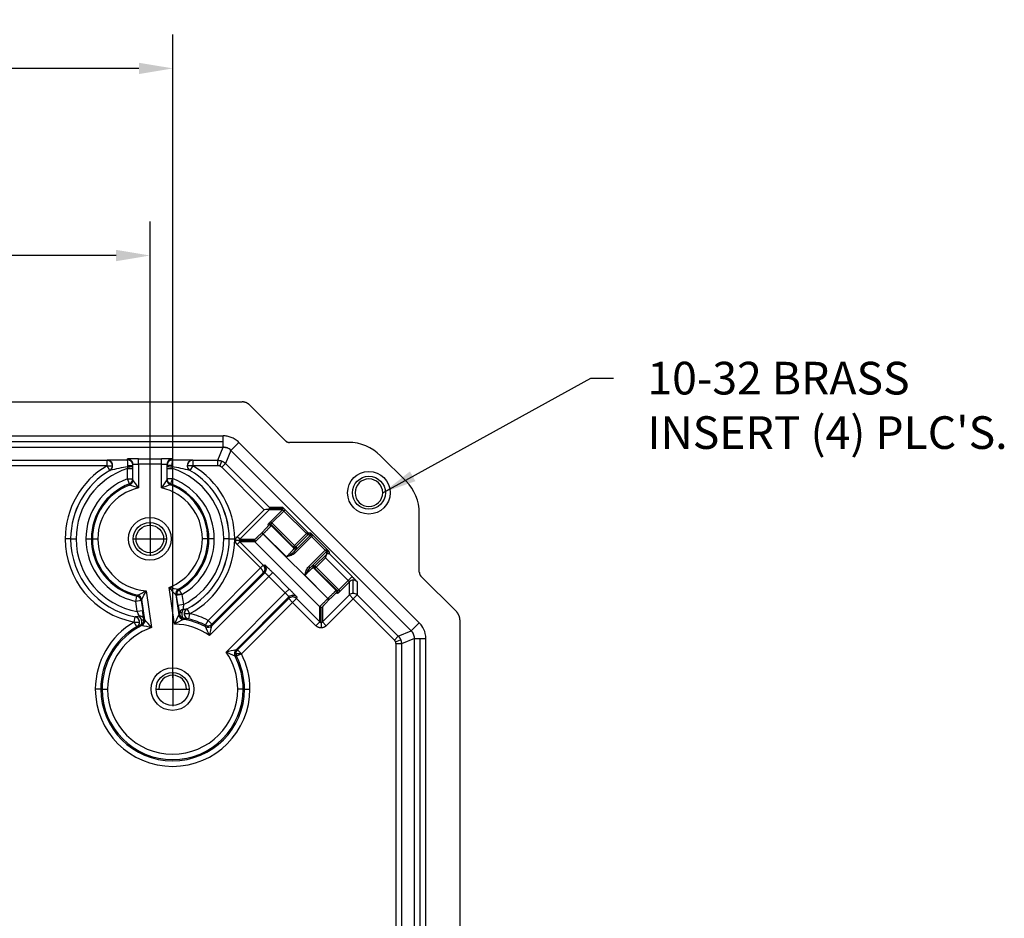
# Model space of a CAD drawing. Extents: x 0 to 64, y 0 to 41.8.
# Drawn here: x 11.5 to 16.9, y 28 to 32.9 of the extents above; entities that cross this region are included whole.
import ezdxf

# ---------------------------------------------------------------- set-up
doc = ezdxf.new("R2010")
doc.units = 0
doc.header["$MEASUREMENT"] = 0
doc.layers.get('0').update_dxf_attribs({"linetype": 'CONTINUOUS'})
doc.layers.get('Defpoints').update_dxf_attribs({"linetype": 'CONTINUOUS'})
doc.dimstyles.get("Standard").update_dxf_attribs({"dimtxt": 0.18, "dimasz": 0.18, "dimexe": 0.18, "dimexo": 0.0625, "dimgap": 0.09, "dimtad": 0, "dimtih": 1, "dimtoh": 1, "dimdec": 4, "dimzin": 0, "dimdsep": 46, "dimtxsty": 'STANDARD', "dimcen": 0.09, "dimadec": 0, "dimazin": 0, "dimtfac": 1, "dimtdec": 4, "dimtofl": 0, "dimtmove": 0, "dimatfit": 3, "dimfxl": 1, "dimtolj": 1, "dimtzin": 0, "dimarcsym": 0})

# ---------------------------------------------------------------- blocks, each defined once
blk = doc.blocks.new('*D28')
at = {"color": 0, "lineweight": -2, "transparency": 16777216}
for p, q in [((8.0564, 29.3151), (8.0564, 32.8601)), ((12.3074, 29.3151), (12.3074, 32.8601)), ((8.2439, 32.6726), (9.6044, 32.6726)), ((12.1199, 32.6726), (10.7594, 32.6726))]:
    blk.add_line(p, q, dxfattribs=at)
at = {"color": 0, "transparency": 16777216}
for points in [[(8.2439, 32.7038), (8.2439, 32.6413), (8.0564, 32.6726)], [(12.1199, 32.7038), (12.1199, 32.6413), (12.3074, 32.6726)]]:
    blk.add_solid(points, dxfattribs=at)
at = {"layer": 'Defpoints', "color": 0, "transparency": 16777216}
for p in [(12.3074, 32.6726), (8.0564, 29.2526), (12.3074, 29.2526)]:
    blk.add_point(p, dxfattribs=at)
at = {"color": 0, "transparency": 16777216, "insert": (10.1819, 32.6726), "char_height": 0.18, "attachment_point": 5}
blk.add_mtext('\\A1;4 1/4', dxfattribs=at)
blk = doc.blocks.new('*D29')
at = {"color": 0, "lineweight": -2, "transparency": 16777216}
for p, q in [((8.1814, 30.1548), (8.1814, 31.829)), ((12.1814, 30.1548), (12.1814, 31.829)), ((8.3689, 31.6415), (9.9339, 31.6415)), ((11.9939, 31.6415), (10.4289, 31.6415))]:
    blk.add_line(p, q, dxfattribs=at)
at = {"color": 0, "transparency": 16777216}
for points in [[(8.3689, 31.6727), (8.3689, 31.6102), (8.1814, 31.6415)], [(11.9939, 31.6727), (11.9939, 31.6102), (12.1814, 31.6415)]]:
    blk.add_solid(points, dxfattribs=at)
at = {"layer": 'Defpoints', "color": 0, "transparency": 16777216}
for p in [(12.1814, 31.6415), (8.1814, 30.0923), (12.1814, 30.0923)]:
    blk.add_point(p, dxfattribs=at)
at = {"color": 0, "transparency": 16777216, "insert": (10.1814, 31.6415), "char_height": 0.18, "attachment_point": 5}
blk.add_mtext('\\A1;4', dxfattribs=at)

msp = doc.modelspace()

# ---------------------------------------------------------------- linework, layer by layer
for p, q in [((7.67454, 30.835066), (12.688166, 30.835066)), ((12.730581, 30.817497), (12.927228, 30.62085)), ((7.777058, 30.647566), (12.584612, 30.647566)), ((7.777058, 30.616316), (12.584612, 30.616316)), ((12.584612, 30.616316), (12.584612, 30.647566)), ((12.584612, 30.585066), (12.584612, 30.616316)), ((12.626132, 30.640315), (12.626168, 30.640302)), ((12.627027, 30.567497), (12.671221, 30.611691)), ((13.66496, 29.617952), (12.671221, 30.611691)), ((13.274775, 30.611691), (12.949343, 30.611691)), ((7.777058, 30.585066), (12.584612, 30.585066)), ((12.554842, 30.513193), (12.584612, 30.585066)), ((12.627027, 30.567497), (12.597257, 30.495624)), ((13.620766, 29.573758), (12.627027, 30.567497)), ((8.416539, 30.513193), (11.945131, 30.513193)), ((11.945131, 30.483201), (11.945131, 30.513193)), ((12.057085, 30.514593), (12.057085, 30.520506)), ((12.087085, 30.404908), (12.087085, 30.490514)), ((12.117085, 30.521899), (12.244585, 30.521899)), ((12.117085, 30.491907), (12.117085, 30.521899)), ((12.117085, 30.491907), (12.117085, 30.360662)), ((12.244585, 30.491907), (12.117085, 30.491907)), ((12.244585, 30.491907), (12.244585, 30.521899)), ((12.244585, 30.361132), (12.244585, 30.491907)), ((12.274585, 30.490514), (12.274585, 30.405697)), ((12.304585, 30.520506), (12.304585, 30.514593)), ((12.416539, 30.513193), (12.554842, 30.513193)), ((12.416539, 30.513193), (12.416539, 30.483201)), ((12.554842, 30.483201), (12.554842, 30.513193)), ((12.566319, 30.480918), (12.577796, 30.508625)), ((12.576049, 30.474416), (12.597257, 30.495624)), ((12.597257, 30.495624), (12.838407, 30.254473)), ((13.591737, 30.398282), (13.451552, 30.538468)), ((11.945131, 30.483201), (8.416539, 30.483201)), ((11.945131, 30.483201), (11.975022, 30.483201)), ((11.960275, 30.457313), (11.945131, 30.483201)), ((12.057085, 30.46772), (12.087085, 30.46772)), ((12.057085, 30.411181), (12.057085, 30.46772)), ((12.05951, 30.484601), (12.087085, 30.484601)), ((12.302161, 30.484601), (12.274585, 30.484601)), ((12.274585, 30.46772), (12.304585, 30.46772)), ((12.304585, 30.46772), (12.304585, 30.411955)), ((12.416539, 30.483201), (12.386648, 30.483201)), ((12.416539, 30.483201), (12.401395, 30.457313)), ((12.554842, 30.483201), (12.416539, 30.483201)), ((12.80997, 30.240495), (12.576049, 30.474416)), ((12.067667, 30.383118), (12.057085, 30.411181)), ((12.057085, 30.411181), (12.087085, 30.411181)), ((12.274585, 30.411955), (12.304585, 30.411955)), ((12.304585, 30.411955), (12.294178, 30.383826)), ((12.66131, 30.091835), (12.80997, 30.240495)), ((12.838087, 30.240335), (12.675448, 30.077696)), ((12.911001, 30.240335), (12.838087, 30.240335)), ((12.838407, 30.254473), (12.911001, 30.254473)), ((12.913926, 30.247404), (12.840914, 30.247404)), ((12.846094, 30.175428), (12.911001, 30.240335)), ((12.91839, 30.233586), (12.853163, 30.168359)), ((12.92546, 30.240656), (12.91839, 30.233586)), ((13.042947, 30.10903), (12.91839, 30.233586)), ((12.92546, 30.240656), (13.050016, 30.116099)), ((13.66496, 29.896073), (13.66496, 30.221505)), ((12.182394, 30.173816), (12.182394, 29.986316)), ((12.834744, 30.153469), (12.832277, 30.160962)), ((12.841813, 30.156397), (12.839346, 30.16389)), ((12.853163, 30.168359), (12.846094, 30.175428)), ((12.846417, 30.160964), (12.848884, 30.15347)), ((12.970649, 30.036731), (12.846417, 30.160964)), ((12.853163, 30.168359), (12.977719, 30.043802)), ((12.796946, 30.113968), (12.798475, 30.115497)), ((12.804015, 30.106898), (12.796946, 30.113968)), ((12.805544, 30.108427), (12.798475, 30.115497)), ((12.805544, 30.108427), (12.804015, 30.106898)), ((12.804015, 30.106898), (13.160168, 29.750746)), ((12.932576, 29.981396), (12.805544, 30.108427)), ((12.848884, 30.15347), (12.975118, 30.027236)), ((12.977719, 30.043802), (13.042947, 30.10903)), ((13.050016, 30.116099), (13.042947, 30.10903)), ((13.042947, 30.10903), (13.050014, 30.101962)), ((13.042947, 30.10903), (13.052939, 30.10903)), ((13.050016, 30.116099), (13.064804, 30.113624)), ((13.052939, 30.10903), (13.067188, 30.106645)), ((13.064804, 30.113624), (13.166894, 30.011534)), ((11.744015, 30.080266), (11.714024, 30.080266)), ((11.744106, 30.080266), (11.744015, 30.080266)), ((11.744106, 30.080266), (11.774098, 30.080266)), ((11.828209, 30.080266), (11.858201, 30.080266)), ((11.864095, 30.080266), (11.858201, 30.080266)), ((11.864095, 30.080266), (11.894087, 30.080266)), ((12.088644, 30.080066), (12.276144, 30.080066)), ((12.499645, 30.080266), (12.469653, 30.080266)), ((12.499645, 30.080266), (12.50554, 30.080266)), ((12.535532, 30.080266), (12.50554, 30.080266)), ((12.617564, 30.080266), (12.587572, 30.080266)), ((12.617564, 30.080266), (12.617655, 30.080266)), ((12.617655, 30.080266), (12.647647, 30.080266)), ((12.672513, 30.070627), (12.652524, 30.070627)), ((12.675448, 30.077696), (12.66131, 30.091835)), ((12.675448, 30.063558), (12.66131, 30.04942)), ((12.672513, 30.070627), (12.756066, 30.070627)), ((12.675448, 30.077696), (12.758991, 30.077696)), ((12.675448, 30.063558), (12.804251, 29.934755)), ((12.758991, 30.063558), (12.675448, 30.063558)), ((13.116828, 29.705722), (12.758991, 30.063558)), ((12.974064, 30.00964), (13.064039, 30.099615)), ((13.071106, 30.092548), (12.981131, 30.002572)), ((13.050014, 30.101962), (12.984787, 30.036735)), ((13.064039, 30.099615), (13.050014, 30.101962)), ((13.071106, 30.092548), (13.064039, 30.099615)), ((13.07142, 30.092869), (13.064196, 30.099776)), ((13.146139, 30.018151), (13.07142, 30.092869)), ((12.790113, 29.920617), (12.66131, 30.04942)), ((12.970649, 30.036731), (12.977719, 30.043802)), ((12.975118, 30.027236), (12.970649, 30.036731)), ((12.981131, 30.002572), (12.974064, 30.00964)), ((12.977719, 30.043802), (12.984787, 30.036735)), ((12.977719, 30.033807), (12.982188, 30.024312)), ((12.984787, 30.036735), (12.989256, 30.027239)), ((13.055842, 29.927861), (13.145817, 30.017837)), ((13.152885, 30.010769), (13.062909, 29.920794)), ((13.145817, 30.017837), (13.152885, 30.010769)), ((13.146139, 30.018151), (13.153045, 30.010927)), ((13.155232, 29.996745), (13.152885, 30.010769)), ((13.162254, 29.99994), (13.159915, 30.013918)), ((13.166894, 30.011534), (13.169239, 29.997517)), ((13.169239, 29.997517), (13.294246, 29.872511)), ((13.090004, 29.931517), (13.155232, 29.996745)), ((13.148482, 29.97586), (13.097072, 29.92445)), ((13.273038, 29.851303), (13.148482, 29.97586)), ((13.155232, 29.996745), (13.155503, 29.996473)), ((12.500839, 29.631101), (12.790233, 29.920495)), ((12.52174, 29.60178), (12.813624, 29.893665)), ((12.804535, 29.892377), (12.522049, 29.609891)), ((12.804251, 29.934755), (12.790113, 29.920617)), ((12.80461, 29.93439), (12.790233, 29.920495)), ((12.804251, 29.934755), (12.813622, 29.936082)), ((12.813624, 29.893665), (12.804535, 29.892377)), ((12.813114, 29.913559), (12.822402, 29.914875)), ((12.85701, 29.89463), (12.835802, 29.873423)), ((12.85701, 29.89463), (12.9479, 29.80374)), ((13.055842, 29.927861), (13.062909, 29.920794)), ((13.077581, 29.928919), (13.087076, 29.92445)), ((13.080506, 29.921848), (13.20674, 29.795614)), ((13.090001, 29.917379), (13.080506, 29.921848)), ((13.080509, 29.935986), (13.090004, 29.931517)), ((13.097072, 29.92445), (13.087076, 29.92445)), ((13.097072, 29.92445), (13.090001, 29.917379)), ((13.214233, 29.793147), (13.090001, 29.917379)), ((13.090004, 29.931517), (13.097072, 29.92445)), ((13.097072, 29.92445), (13.221628, 29.799893)), ((12.835802, 29.873423), (12.509768, 29.547389)), ((12.926692, 29.782532), (12.835802, 29.873423)), ((13.161697, 29.752275), (13.034665, 29.879306)), ((13.221628, 29.799893), (13.273038, 29.851303)), ((13.279466, 29.843593), (13.228697, 29.792824)), ((13.294246, 29.872511), (13.273038, 29.851303)), ((13.279466, 29.770999), (13.279466, 29.843593)), ((13.300673, 29.779776), (13.300673, 29.852369)), ((13.321881, 29.843593), (13.321881, 29.770999)), ((13.674119, 29.873958), (13.870766, 29.677311)), ((12.159163, 29.79338), (12.189623, 29.591688)), ((12.31672, 29.610882), (12.28633, 29.81211)), ((12.34247, 29.79925), (12.357352, 29.773211)), ((12.600658, 29.456499), (12.926692, 29.782532)), ((12.9479, 29.80374), (12.926692, 29.782532)), ((13.214232, 29.779007), (13.206738, 29.781474)), ((13.20674, 29.795614), (13.214233, 29.793147)), ((13.209666, 29.788543), (13.217159, 29.786077)), ((13.228697, 29.792824), (13.221628, 29.799893)), ((12.102747, 29.735569), (12.109457, 29.7648)), ((12.132406, 29.740048), (12.102747, 29.735569)), ((12.111209, 29.679532), (12.102747, 29.735569)), ((12.132406, 29.740048), (12.140869, 29.684011)), ((12.152956, 29.633609), (12.136096, 29.745249)), ((12.322628, 29.772627), (12.339371, 29.661761)), ((12.357352, 29.773211), (12.327358, 29.773211)), ((12.357352, 29.773211), (12.327693, 29.768731)), ((12.336036, 29.713485), (12.327693, 29.768731)), ((12.357352, 29.773211), (12.365695, 29.717964)), ((12.946934, 29.760355), (12.65505, 29.46847)), ((12.663161, 29.468779), (12.945647, 29.751265)), ((12.966857, 29.730055), (12.684371, 29.447569)), ((12.945647, 29.751265), (12.946934, 29.760355)), ((12.945647, 29.751265), (12.966857, 29.730055)), ((12.968144, 29.769132), (12.966857, 29.760043)), ((12.988064, 29.751263), (12.966857, 29.730055)), ((13.09562, 29.601292), (12.966857, 29.730055)), ((12.989352, 29.760352), (12.988064, 29.751263)), ((12.988064, 29.751263), (13.116828, 29.622499)), ((13.130966, 29.622499), (13.279466, 29.770999)), ((13.300673, 29.749792), (13.152173, 29.601292)), ((13.160168, 29.750746), (13.161697, 29.752275)), ((13.167237, 29.743677), (13.160168, 29.750746)), ((13.168766, 29.745206), (13.161697, 29.752275)), ((13.168766, 29.745206), (13.167237, 29.743677)), ((13.300673, 29.749792), (13.279466, 29.770999)), ((13.321881, 29.770999), (13.300673, 29.749792)), ((13.527686, 29.52278), (13.300673, 29.749792)), ((13.321881, 29.770999), (13.548893, 29.543987)), ((12.140869, 29.684011), (12.111209, 29.679532)), ((12.365695, 29.717964), (12.336036, 29.713485)), ((12.357266, 29.672044), (12.343344, 29.672044)), ((12.385346, 29.69438), (12.38559, 29.694407)), ((12.38559, 29.694407), (12.399649, 29.667914)), ((13.116828, 29.622499), (13.116828, 29.705722)), ((13.123897, 29.619561), (13.123897, 29.702796)), ((13.130966, 29.705722), (13.130966, 29.622499)), ((12.09355, 29.621687), (12.099158, 29.65115)), ((12.09355, 29.621687), (12.123485, 29.621687)), ((12.108502, 29.595688), (12.09355, 29.621687)), ((12.099158, 29.65115), (12.099399, 29.651196)), ((12.134576, 29.633509), (12.147806, 29.633509)), ((12.399649, 29.667914), (12.369714, 29.667914)), ((12.3928, 29.638621), (12.393041, 29.638659)), ((12.399649, 29.667914), (12.393041, 29.638659)), ((12.487104, 29.604439), (12.500839, 29.631101)), ((12.500839, 29.631101), (12.522049, 29.609891)), ((13.116828, 29.622499), (13.09562, 29.601292)), ((13.123897, 29.619561), (13.123897, 29.589577)), ((13.130966, 29.622499), (13.152173, 29.601292)), ((13.620766, 29.573758), (13.66496, 29.617952)), ((13.888335, 29.634896), (13.888335, 22.620235)), ((12.108502, 29.595688), (12.108744, 29.595723)), ((13.548893, 29.543987), (13.620766, 29.573758)), ((13.689192, 29.583466), (13.689209, 29.583431)), ((13.548893, 29.543987), (13.527686, 29.52278)), ((13.534187, 29.513049), (13.561895, 29.524526)), ((13.638335, 29.531343), (13.566462, 29.501572)), ((13.638335, 22.723788), (13.638335, 29.531343)), ((13.638335, 29.531343), (13.669585, 29.531343)), ((13.669585, 22.723788), (13.669585, 29.531343)), ((13.669585, 29.531343), (13.700835, 29.531343)), ((13.700835, 22.723788), (13.700835, 29.531343)), ((12.663161, 29.468779), (12.684371, 29.447569)), ((13.53647, 22.753559), (13.53647, 29.501572)), ((13.566462, 29.501572), (13.53647, 29.501572)), ((13.566462, 29.501572), (13.566462, 22.753559)), ((12.684371, 29.447569), (12.65438, 29.447569)), ((12.684371, 29.447569), (12.657709, 29.433834)), ((12.307394, 29.346316), (12.307394, 29.158816)), ((11.910015, 29.252566), (11.880024, 29.252566)), ((11.917361, 29.252566), (11.910015, 29.252566)), ((11.917361, 29.252566), (11.947353, 29.252566)), ((12.213644, 29.252566), (12.401144, 29.252566)), ((12.694309, 29.252566), (12.664317, 29.252566)), ((12.694309, 29.252566), (12.701655, 29.252566)), ((12.701655, 29.252566), (12.731647, 29.252566))]:
    msp.add_line(p, q)
for centre, radius in [((13.387218, 30.33446), 0.1175), ((13.387218, 30.33446), 0.091), ((12.180323, 30.080066), 0.1175), ((12.180323, 30.080066), 0.091), ((12.180323, 30.080066), 0.076), ((12.305323, 29.252566), 0.1175), ((12.305323, 29.252566), 0.091)]:
    msp.add_circle(centre, radius)
for centre, radius, start, end in [((12.584794, 30.527174), 0.120392, 79.954104, 90.086643), ((12.584634, 30.52514), 0.122423, 57.56805, 80.046481), ((12.584486, 30.524741), 0.12284, 57.609389, 80.010515), ((12.585856, 30.526633), 0.120507, 44.896753, 57.677624), ((13.274775, 30.361691), 0.25, 45, 90), ((12.58445, 30.523255), 0.061811, 80.174691, 89.849859), ((12.584558, 30.524954), 0.06012, 57.579848, 79.999708), ((12.584705, 30.525401), 0.059653, 68.51397, 79.228086), ((12.5842, 30.524563), 0.060642, 45.070866, 57.491907), ((12.029604, 27.840989), 2.67368, 89.41109, 91.803395), ((12.331816, 27.819298), 2.695368, 88.205787, 90.578841), ((12.180835, 30.080266), 0.466812, 120.326236, 180), ((12.180835, 30.080266), 0.43682, 120.326236, 180), ((12.180835, 30.080266), 0.436729, 120.285271, 180), ((12.180835, 30.080266), 0.406737, 107.713071, 180), ((12.193087, 29.536821), 0.949523, 98.091148, 104.174072), ((12.168591, 29.536863), 0.94948, 75.825747, 81.908945), ((12.180835, 30.080266), 0.406737, 0, 72.286929), ((12.180835, 30.080266), 0.436729, 0, 59.714729), ((12.180835, 30.080266), 0.43682, 0, 59.673764), ((12.180835, 30.080266), 0.466812, 0, 59.673764), ((12.18187, 30.080266), 0.353662, 110.661001, 180), ((12.18187, 30.080266), 0.32367, 110.661001, 180), ((12.18187, 30.080266), 0.317775, 111.024809, 180), ((11.50202, 28.577119), 1.886619, 70.972944, 72.546988), ((11.446965, 29.93841), 0.792059, 32.215572, 36.081317), ((12.913638, 29.942908), 0.789015, 144.090781, 147.990584), ((12.849606, 28.628888), 1.834863, 107.62658, 109.252776), ((12.18187, 30.080266), 0.317775, 0, 69.3402), ((12.18187, 30.080266), 0.32367, 0, 69.697074), ((12.18187, 30.080266), 0.353662, 0, 69.697074), ((13.387218, 30.33446), 0.076, 0, 180), ((13.41496, 30.221505), 0.25, 0, 45), ((12.18187, 30.080266), 0.287783, 103.009837, 180), ((12.18187, 30.080266), 0.287783, 0, 77.412891), ((13.387218, 30.33446), 0.076, 180, 0), ((12.180835, 30.080266), 0.466812, 180, 259.223336), ((12.180835, 30.080266), 0.43682, 180, 259.223336), ((12.180835, 30.080266), 0.436729, 180, 259.253287), ((12.180835, 30.080266), 0.406737, 180, 260.143514), ((12.18187, 30.080266), 0.353662, 180, 257.071965), ((12.18187, 30.080266), 0.32367, 180, 257.071965), ((12.18187, 30.080266), 0.317775, 180, 257.473556), ((12.18187, 30.080266), 0.287783, 180, 265.474407), ((12.18187, 30.080266), 0.287783, 291.283353, 0), ((12.18187, 30.080266), 0.317775, 299.341234, 0), ((12.18187, 30.080266), 0.32367, 299.747874, 0), ((12.18187, 30.080266), 0.353662, 299.747874, 0), ((12.180835, 30.080266), 0.406737, 297.032412, 0), ((12.180835, 30.080266), 0.436729, 297.92264, 0), ((12.180835, 30.080266), 0.43682, 297.95259, 0), ((12.180835, 30.080266), 0.466812, 297.95259, 0), ((11.280181, 31.477595), 1.899787, 295.998483, 297.559788), ((11.438744, 30.109091), 0.786561, 332.4473, 336.335388), ((12.884598, 30.325744), 0.788508, 220.64727, 224.544662), ((12.626461, 31.628372), 1.847836, 259.393099, 261.005901), ((9.469589, 29.277087), 2.702094, 7.675553, 8.661446), ((14.928432, 30.101003), 2.621199, 188.50176, 189.518081), ((12.749121, 29.672574), 0.386103, 173.248614, 177.09379), ((12.305835, 29.252566), 0.425812, 119.903593, 180), ((11.43103, 28.965126), 0.983892, 39.555122, 42.798376), ((13.226509, 29.236281), 0.983892, 154.37755, 157.620805), ((13.210938, 28.00577), 1.837393, 117.430686, 119.122469), ((12.305835, 29.252566), 0.388474, 62.272996, 81.314967), ((12.305835, 29.252566), 0.39582, 62.744606, 77.272333), ((12.305835, 29.252566), 0.425812, 62.744606, 77.272333), ((13.580099, 29.532811), 0.12021, 34.946435, 45.094336), ((12.305835, 29.252566), 0.39582, 119.903593, 180), ((12.305835, 29.252566), 0.388474, 115.860959, 180), ((12.305835, 29.252566), 0.358482, 108.915857, 180), ((11.809285, 27.794093), 1.837392, 78.053457, 79.745241), ((12.305835, 29.252566), 0.358482, 55.327893, 88.26007), ((10.837355, 28.786442), 1.837392, 24.465494, 26.157278), ((11.555239, 29.785961), 0.983892, 345.967159, 349.210413), ((13.577651, 29.530758), 0.060892, 35.10147, 44.922978), ((13.578223, 29.531291), 0.06012, 12.579848, 34.999708), ((13.578642, 29.531503), 0.059653, 23.51397, 34.228086), ((13.578021, 29.531191), 0.12284, 12.609389, 35.010515), ((13.578408, 29.531368), 0.122423, 12.56805, 35.046481), ((12.83923, 28.501969), 0.983892, 100.789587, 104.032841), ((12.305835, 29.252566), 0.358482, 0, 34.672107), ((11.839711, 27.784084), 1.837393, 63.842723, 65.534506), ((12.305835, 29.252566), 0.388474, 0, 27.727004), ((12.305835, 29.252566), 0.39582, 0, 27.255394), ((12.305835, 29.252566), 0.425812, 0, 27.255394), ((12.305835, 29.252566), 0.076, 0, 180), ((12.305835, 29.252566), 0.425812, 180, 0), ((12.305835, 29.252566), 0.39582, 180, 0), ((12.305835, 29.252566), 0.388474, 180, 0), ((12.305835, 29.252566), 0.358482, 180, 0)]:
    msp.add_arc(centre, radius, start, end)
for centre, major_axis, ratio, start_param, end_param in [((11.945131, 30.483201), (-0.007847, 0.028956), 0.99608386, 4.44873159, 6.01754668), ((11.945465, 30.483291), (-0.007837, 0.028958), 0.99607357, 3.4068752, 6.01790276), ((12.057085, 30.490514), (-0.03, 0), 0.99973059, 3.14159265, 4.71238898), ((12.057085, 30.484601), (0.03, 0), 0.99973059, 0, 1.57079633), ((12.057085, 30.484601), (-0.000056, 0.03), 0.0808135, 4.71223686, 6.25989624), ((12.304585, 30.490514), (0.03, 0), 0.99973059, 1.57079633, 3.14159265), ((12.304585, 30.484601), (0.03, 0), 0.99973059, 1.57079633, 3.14159265), ((12.304585, 30.484601), (-0.000056, -0.03), 0.0808135, 3.16488172, 4.7125411), ((12.416205, 30.483291), (-0.007837, -0.028958), 0.99607357, 3.4068752, 6.01790276), ((12.416539, 30.483201), (-0.007847, -0.028956), 0.99608386, 3.40723128, 4.97604637), ((11.945131, 30.483201), (-0.007847, 0.028956), 0.99608386, 3.40723128, 4.44873159), ((12.057085, 30.484601), (0.03, 0), 0.25755981, 4.79105456, 6.28318531), ((12.057085, 30.484601), (-0.000056, 0.03), 0.0808135, 4.45256467, 4.71223686), ((12.304585, 30.484601), (0.03, 0), 0.25755981, 3.14159265, 4.6337234), ((12.304585, 30.484601), (-0.000056, -0.03), 0.0808135, 4.7125411, 4.97221329), ((12.416539, 30.483201), (-0.007847, -0.028956), 0.99608386, 4.97604637, 6.01754668), ((12.057085, 30.411181), (0.03, 0), 0.9996923, 5.07288988, 6.28318531), ((12.057085, 30.404908), (0.03, 0), 0.99969081, 5.07925162, 6.28318531), ((12.057101, 30.40488), (0.016987, 0.024727), 0.99960353, 4.11065195, 5.31412602), ((12.304569, 30.405668), (0.017066, -0.024673), 0.99960179, 4.10746791, 5.31731006), ((12.304585, 30.411955), (0.03, 0), 0.99969373, 3.14159265, 4.35813575), ((12.304585, 30.405697), (0.03, 0), 0.9996923, 3.14159265, 4.35189443), ((12.903931, 30.247404), (0, -0.01), 0.9994614, 1.57079633, 2.35592512), ((12.903931, 30.247404), (0, -0.01), 0.9994614, 0.78566753, 1.57079633), ((12.839346, 30.153893), (-0.009498, -0.003127), 0.99966202, 4.39444503, 5.17960686), ((12.839346, 30.153893), (-0.009498, -0.003127), 0.99966202, 3.60908245, 4.39444503), ((12.841813, 30.1464), (-0.009498, -0.003127), 0.99966202, 4.39444503, 5.17960686), ((12.841813, 30.1464), (-0.009498, -0.003127), 0.99966202, 3.60908245, 4.39444503), ((13.042947, 30.10903), (-0.001651, -0.009863), 0.99920168, 0.95160054, 1.73649123), ((13.042947, 30.10903), (-0.001651, -0.009863), 0.99920168, 1.73649123, 2.52164175), ((12.76606, 30.070627), (0, 0.01), 0.9994614, 0.78566753, 1.57079633), ((12.76606, 30.070627), (0, 0.01), 0.9994614, 1.57079633, 2.35592512), ((12.977719, 30.043802), (0.009048, 0.004258), 0.99940214, 3.48728843, 4.27272636), ((12.982188, 30.034307), (0.009048, 0.004258), 0.99940214, 3.48728843, 4.27272636), ((12.977719, 30.043802), (0.009048, 0.004258), 0.99940214, 4.27272636, 5.05770362), ((12.982188, 30.034307), (0.009048, 0.004258), 0.99940214, 4.27272636, 5.05770362), ((13.162299, 29.989678), (0.009863, 0.001651), 0.99920168, 1.93924478, 2.18999211), ((12.792414, 29.914875), (0.004208, -0.029703), 0.99957841, 1.43012224, 2.21525932), ((12.792414, 29.914875), (0.004208, -0.029703), 0.99957841, 0.64486808, 1.43012224), ((13.087576, 29.928919), (0.004258, 0.009048), 0.99940214, 2.01045894, 2.79589687), ((13.087576, 29.928919), (0.004258, 0.009048), 0.99940214, 1.22548169, 2.01045894), ((13.097072, 29.92445), (0.004258, 0.009048), 0.99940214, 2.01045894, 2.79589687), ((13.097072, 29.92445), (0.004258, 0.009048), 0.99940214, 1.22548169, 2.01045894), ((13.300673, 29.822385), (-0.03, 0), 0.9994614, 4.71238898, 5.49751777), ((13.300673, 29.822385), (-0.03, 0), 0.9994614, 3.92726019, 4.71238898), ((12.35228, 29.777111), (-0.013168, -0.026956), 0.99960224, 4.10828327, 5.31649469), ((12.352287, 29.777107), (-0.018317, -0.023759), 0.99968194, 4.31059424, 5.51889139), ((12.357352, 29.773211), (-0.018268, -0.023796), 0.99968329, 4.31563373, 5.3669658), ((13.199669, 29.788543), (0.003127, 0.009498), 0.99966202, 4.2451711, 5.03033293), ((13.199669, 29.788543), (0.003127, 0.009498), 0.99966202, 5.03033293, 5.81569551), ((13.207162, 29.786077), (0.003127, 0.009498), 0.99966202, 4.2451711, 5.03033293), ((13.207162, 29.786077), (0.003127, 0.009498), 0.99966202, 5.03033293, 5.81569551), ((12.102747, 29.735569), (-0.02445, 0.017384), 0.99968446, 3.90970909, 5.1047112), ((12.106437, 29.74077), (-0.024485, 0.017335), 0.99968315, 3.90770459, 5.10970083), ((12.106443, 29.740777), (-0.020472, 0.02193), 0.99960396, 4.11143353, 5.31334443), ((12.357352, 29.773211), (-0.018268, -0.023796), 0.99968329, 5.3669658, 5.51684877), ((12.966857, 29.730055), (0.029703, -0.004208), 0.99957841, 1.71147042, 2.49672458), ((12.968144, 29.739145), (0.029703, -0.004208), 0.99957841, 1.71147042, 2.49672458), ((12.966857, 29.730055), (0.029703, -0.004208), 0.99957841, 0.92633333, 1.71147042), ((12.968144, 29.739145), (0.029703, -0.004208), 0.99957841, 0.92633333, 1.71147042), ((13.300673, 29.749792), (-0.03, 0), 0.9994614, 4.71238898, 5.49751777), ((13.300673, 29.749792), (-0.03, 0), 0.9994614, 3.92726019, 4.71238898), ((12.372978, 29.672044), (-0.029575, -0.005029), 0.72809573, 6.05375588, 6.25772226), ((12.372978, 29.672044), (-0.029575, -0.005029), 0.72809573, 4.91235467, 6.05375588), ((12.372978, 29.672044), (-0.004323, -0.029687), 0.51975133, 4.78792413, 6.25601315), ((12.372978, 29.672044), (-0.004323, -0.029687), 0.51975133, 4.04651575, 4.78792413), ((12.399391, 29.66788), (0.003975, -0.029736), 0.99777016, 3.49677421, 5.92800376), ((12.399649, 29.667914), (0.003974, -0.029736), 0.99777673, 3.4973209, 4.5798184), ((13.123897, 29.712791), (-0.01, 0), 0.9994614, 0.78566753, 1.57079633), ((13.123897, 29.712791), (-0.01, 0), 0.9994614, 1.57079633, 2.35592512), ((12.09355, 29.621687), (0.004984, -0.029583), 0.99777673, 1.40424664, 2.78586441), ((12.093807, 29.62173), (0.004983, -0.029583), 0.99777016, 0.35518155, 2.7864111), ((12.09355, 29.621687), (0.004984, -0.029583), 0.99777673, 0.35572824, 1.40424664), ((12.117812, 29.633509), (-0.029742, -0.003929), 0.72809573, 3.1670557, 4.51242329), ((12.117812, 29.633509), (-0.012897, 0.027086), 0.51975133, 4.46979554, 5.37826221), ((12.117812, 29.633509), (-0.018693, -0.023464), 0.99967103, 1.13130793, 2.24332514), ((12.117812, 29.633509), (-0.012897, 0.027086), 0.51975133, 3.16876481, 4.46979554), ((12.123297, 29.629129), (-0.018744, -0.023424), 0.99966949, 1.12635864, 2.39537958), ((12.123305, 29.629124), (-0.01398, -0.026543), 0.99958464, 0.93633183, 2.20526082), ((12.117812, 29.633509), (-0.018693, -0.023464), 0.99967103, 2.24332514, 2.39320966), ((12.369025, 29.666233), (-0.021195, 0.021231), 0.99958464, 0.93633183, 2.20526082), ((12.369031, 29.66624), (-0.024825, 0.016844), 0.99966949, 0.74621307, 2.01523401), ((12.372978, 29.672044), (-0.024788, 0.016898), 0.99967103, 0.748383, 2.01028472), ((12.399649, 29.667914), (0.003974, -0.029736), 0.99777673, 4.5798184, 5.92745707), ((12.50053, 29.62299), (-0.029977, 0.00118), 0.99966949, 1.12635864, 2.39537958), ((12.50053, 29.622981), (-0.02966, -0.004505), 0.99958464, 0.93633183, 2.20526082), ((12.500839, 29.631101), (-0.02998, 0.001105), 0.99967127, 1.13207212, 2.39287625), ((12.67625, 29.447261), (-0.004505, -0.02966), 0.99958464, 4.07792449, 5.34685347), ((12.67626, 29.44726), (0.00118, -0.029977), 0.99966949, 3.88780572, 5.15682667), ((12.684371, 29.447569), (0.001105, -0.02998), 0.99967127, 3.89030906, 4.67555537), ((12.684371, 29.447569), (0.001105, -0.02998), 0.99967127, 4.67555537, 5.15111319)]:
    msp.add_ellipse(centre, major_axis=major_axis, ratio=ratio, start_param=start_param, end_param=end_param)
for points, weights in [([(12.730581, 30.817497), (12.719181, 30.828896), (12.704287, 30.835066), (12.688166, 30.835066)], [1, 0.949281486773, 0.949281486773, 1]), ([(12.927228, 30.62085), (12.93317, 30.614907), (12.940936, 30.611691), (12.949343, 30.611691)], [1, 0.949218654878, 0.949218654878, 1]), ([(12.117085, 30.521899), (12.081938, 30.521899), (12.057085, 30.521322), (12.057085, 30.520506)], [1, 0.804737854124, 0.804737854124, 1]), ([(12.087085, 30.490514), (12.087085, 30.49133), (12.099512, 30.491907), (12.117085, 30.491907)], [1, 0.804737854124, 0.804737854124, 1]), ([(12.304585, 30.520506), (12.304585, 30.521322), (12.279732, 30.521899), (12.244585, 30.521899)], [1, 0.804737854124, 0.804737854124, 1]), ([(12.244585, 30.491907), (12.262159, 30.491907), (12.274585, 30.49133), (12.274585, 30.490514)], [1, 0.804737854124, 0.804737854124, 1]), ([(12.554842, 30.513193), (12.562744, 30.513192), (12.570495, 30.51165), (12.577796, 30.508625)], [1, 0.987197442586, 0.987197442586, 1]), ([(12.577796, 30.508625), (12.585097, 30.505601), (12.591668, 30.501211), (12.597257, 30.495624)], [1, 0.987197442586, 0.987197442586, 1]), ([(12.566319, 30.480918), (12.562668, 30.48243), (12.558793, 30.483201), (12.554842, 30.483201)], [1, 0.987197442586, 0.987197442586, 1]), ([(12.576049, 30.474416), (12.573255, 30.47721), (12.56997, 30.479406), (12.566319, 30.480918)], [1, 0.987197442586, 0.987197442586, 1]), ([(12.911001, 30.254473), (12.911378, 30.254473), (12.917327, 30.248788), (12.92546, 30.240656)], [1, 0.810177308385, 0.810177308385, 1]), ([(12.911001, 30.240335), (12.911284, 30.240429), (12.914324, 30.237653), (12.91839, 30.233586)], [1, 0.810177308385, 0.810177308385, 1]), ([(12.832277, 30.160962), (12.832183, 30.161249), (12.837886, 30.16722), (12.846094, 30.175428)], [1, 0.807491178591, 0.807491178591, 1]), ([(12.853163, 30.168359), (12.849059, 30.164255), (12.846274, 30.161202), (12.846417, 30.160964)], [1, 0.807491178591, 0.807491178591, 1]), ([(12.758991, 30.077696), (12.759982, 30.077696), (12.775598, 30.09262), (12.796946, 30.113968)], [1, 0.810177308385, 0.810177308385, 1]), ([(12.804015, 30.106898), (12.778601, 30.081484), (12.760077, 30.063652), (12.758991, 30.063558)], [1, 0.810177308385, 0.810177308385, 1]), ([(12.798475, 30.115497), (12.82002, 30.137041), (12.834992, 30.152716), (12.834744, 30.153469)], [1, 0.807491178591, 0.807491178591, 1]), ([(12.848884, 30.15347), (12.849083, 30.15267), (12.831193, 30.134076), (12.805544, 30.108427)], [1, 0.807491178591, 0.807491178591, 1]), ([(13.064196, 30.099776), (13.065999, 30.101659), (13.067046, 30.104064), (13.067188, 30.106645)], [1, 0.952141825456, 0.952141825456, 1]), ([(13.067188, 30.106645), (13.067333, 30.109308), (13.066496, 30.111758), (13.064804, 30.113624)], [1, 0.949284605971, 0.949284605971, 1]), ([(13.064804, 30.113624), (13.072582, 30.105657), (13.075304, 30.097118), (13.07142, 30.092869)], [1, 0.810177308385, 0.810177308385, 1]), ([(12.652524, 30.070627), (12.652524, 30.078687), (12.655609, 30.086134), (12.66131, 30.091835)], [1, 0.949287377297, 0.949287377297, 1]), ([(12.66131, 30.04942), (12.655609, 30.055121), (12.652524, 30.062567), (12.652524, 30.070627)], [1, 0.949287377297, 0.949287377297, 1]), ([(12.675448, 30.077696), (12.673544, 30.075796), (12.672513, 30.073314), (12.672513, 30.070627)], [1, 0.949287377297, 0.949287377297, 1]), ([(12.672513, 30.070627), (12.672513, 30.067941), (12.673544, 30.065458), (12.675448, 30.063558)], [1, 0.949287377297, 0.949287377297, 1]), ([(13.064039, 30.099615), (13.064092, 30.099668), (13.064144, 30.099722), (13.064196, 30.099776)], [1, 0.999957971198, 0.999957971198, 1]), ([(13.07142, 30.092869), (13.071317, 30.092761), (13.071212, 30.092654), (13.071106, 30.092548)], [1, 0.999957971198, 0.999957971198, 1]), ([(12.932576, 29.981396), (12.958224, 30.007044), (12.975786, 30.025967), (12.975118, 30.027236)], [1, 0.807491178591, 0.807491178591, 1]), ([(12.989256, 30.027239), (12.989553, 30.026608), (12.984199, 30.020406), (12.974064, 30.00964)], [1, 0.945914281341, 0.945914281341, 1]), ([(13.145817, 30.017837), (13.145923, 30.017943), (13.14603, 30.018047), (13.146139, 30.018151)], [1, 0.999957971198, 0.999957971198, 1]), ([(13.146139, 30.018151), (13.150388, 30.022034), (13.158927, 30.019312), (13.166894, 30.011534)], [1, 0.810177308385, 0.810177308385, 1]), ([(13.153045, 30.010927), (13.152991, 30.010875), (13.152938, 30.010822), (13.152885, 30.010769)], [1, 0.999957971198, 0.999957971198, 1]), ([(13.159915, 30.013918), (13.157333, 30.013777), (13.154928, 30.01273), (13.153045, 30.010927)], [1, 0.952141825456, 0.952141825456, 1]), ([(13.166894, 30.011534), (13.165028, 30.013227), (13.162577, 30.014064), (13.159915, 30.013918)], [1, 0.949284605971, 0.949284605971, 1]), ([(12.790233, 29.920495), (12.790193, 29.920536), (12.790153, 29.920576), (12.790113, 29.920617)], [1, 0.999975780029, 0.999975780029, 1]), ([(12.804535, 29.892377), (12.808312, 29.896582), (12.802418, 29.90817), (12.790233, 29.920495)], [1, 0.808833632769, 0.808833632769, 1]), ([(12.804251, 29.934755), (12.804372, 29.934634), (12.804491, 29.934513), (12.80461, 29.93439)], [1, 0.999975780029, 0.999975780029, 1]), ([(12.813114, 29.913559), (12.813168, 29.905505), (12.810156, 29.898067), (12.804535, 29.892377)], [1, 0.949271389203, 0.949271389203, 1]), ([(12.80461, 29.93439), (12.810081, 29.928726), (12.813061, 29.921427), (12.813114, 29.913559)], [1, 0.951437920012, 0.951437920012, 1]), ([(12.85701, 29.89463), (12.832499, 29.91914), (12.814618, 29.936224), (12.813622, 29.936082)], [1, 0.808833632769, 0.808833632769, 1]), ([(12.835802, 29.873423), (12.823547, 29.885678), (12.814407, 29.89402), (12.813624, 29.893665)], [1, 0.808833632769, 0.808833632769, 1]), ([(13.080506, 29.921848), (13.079237, 29.922516), (13.060314, 29.904955), (13.034665, 29.879306)], [1, 0.807491178591, 0.807491178591, 1]), ([(13.062909, 29.920794), (13.073676, 29.93093), (13.079878, 29.936283), (13.080509, 29.935986)], [1, 0.945914281341, 0.945914281341, 1]), ([(13.66496, 29.896073), (13.66496, 29.887667), (13.668177, 29.879901), (13.674119, 29.873958)], [1, 0.949218654878, 0.949218654878, 1]), ([(13.279466, 29.843593), (13.279749, 29.844065), (13.277105, 29.847237), (13.273038, 29.851303)], [1, 0.810177308385, 0.810177308385, 1]), ([(13.294246, 29.872511), (13.310511, 29.856246), (13.321881, 29.844348), (13.321881, 29.843593)], [1, 0.810177308385, 0.810177308385, 1]), ([(12.946934, 29.760355), (12.947289, 29.761138), (12.938947, 29.770277), (12.926692, 29.782532)], [1, 0.808833632769, 0.808833632769, 1]), ([(12.989352, 29.760352), (12.989493, 29.761349), (12.97241, 29.77923), (12.9479, 29.80374)], [1, 0.808833632769, 0.808833632769, 1]), ([(13.161697, 29.752275), (13.187345, 29.777923), (13.205939, 29.795814), (13.20674, 29.795614)], [1, 0.807491178591, 0.807491178591, 1]), ([(13.206738, 29.781474), (13.205986, 29.781722), (13.190311, 29.76675), (13.168766, 29.745206)], [1, 0.807491178591, 0.807491178591, 1]), ([(13.228697, 29.792824), (13.22049, 29.784617), (13.214518, 29.778913), (13.214232, 29.779007)], [1, 0.807491178591, 0.807491178591, 1]), ([(13.214233, 29.793147), (13.214472, 29.793005), (13.217524, 29.795789), (13.221628, 29.799893)], [1, 0.807491178591, 0.807491178591, 1]), ([(13.116828, 29.705722), (13.116922, 29.706807), (13.134754, 29.725331), (13.160168, 29.750746)], [1, 0.810177308385, 0.810177308385, 1]), ([(13.167237, 29.743677), (13.145889, 29.722329), (13.130966, 29.706713), (13.130966, 29.705722)], [1, 0.810177308385, 0.810177308385, 1]), ([(13.888335, 29.634896), (13.888335, 29.651018), (13.882166, 29.665911), (13.870766, 29.677311)], [1, 0.949281486773, 0.949281486773, 1]), ([(13.116828, 29.622499), (13.118728, 29.620593), (13.12121, 29.619561), (13.123897, 29.619561)], [1, 0.949287377297, 0.949287377297, 1]), ([(13.123897, 29.619561), (13.126583, 29.619561), (13.129066, 29.620593), (13.130966, 29.622499)], [1, 0.949287377297, 0.949287377297, 1]), ([(13.123897, 29.589577), (13.11315, 29.589577), (13.103221, 29.593691), (13.09562, 29.601292)], [1, 0.949287377297, 0.949287377297, 1]), ([(13.152173, 29.601292), (13.144572, 29.593691), (13.134643, 29.589577), (13.123897, 29.589577)], [1, 0.949287377297, 0.949287377297, 1]), ([(13.534187, 29.513049), (13.532675, 29.5167), (13.53048, 29.519985), (13.527686, 29.52278)], [1, 0.987197442586, 0.987197442586, 1]), ([(13.53647, 29.501572), (13.53647, 29.505524), (13.535699, 29.509399), (13.534187, 29.513049)], [1, 0.987197442586, 0.987197442586, 1]), ([(13.548893, 29.543987), (13.554481, 29.538398), (13.558871, 29.531827), (13.561895, 29.524526)], [1, 0.987197442586, 0.987197442586, 1]), ([(13.561895, 29.524526), (13.564919, 29.517225), (13.566461, 29.509475), (13.566462, 29.501572)], [1, 0.987197442586, 0.987197442586, 1])]:
    msp.add_rational_spline(points, weights, degree=3)
for points in [[(12.605795, 30.64572), (12.598798, 30.646948), (12.5917, 30.647566), (12.584612, 30.647566)], [(12.626204, 30.640289), (12.62618, 30.640297), (12.626156, 30.640306), (12.626132, 30.640315)], [(12.671221, 30.611691), (12.664899, 30.618014), (12.65785, 30.623663), (12.650289, 30.628468)], [(12.584612, 30.585066), (12.588087, 30.585066), (12.591575, 30.58476), (12.594998, 30.584159)], [(12.594998, 30.584159), (12.591575, 30.58476), (12.588087, 30.585066), (12.584612, 30.585066)], [(12.604977, 30.581504), (12.604963, 30.581509), (12.60495, 30.581514), (12.604936, 30.581519)], [(12.627027, 30.567497), (12.623935, 30.570589), (12.620497, 30.573349), (12.61679, 30.575704)], [(11.945131, 30.513193), (11.945242, 30.513223), (11.945354, 30.513253), (11.945465, 30.513283)], [(12.416205, 30.513283), (12.416317, 30.513253), (12.416428, 30.513223), (12.416539, 30.513193)], [(11.96059, 30.457392), (11.960485, 30.457366), (11.96038, 30.457339), (11.960275, 30.457313)], [(12.057085, 30.46772), (12.057906, 30.470815), (12.058691, 30.473875), (12.059443, 30.476898)], [(12.302228, 30.476898), (12.302979, 30.473875), (12.303764, 30.470815), (12.304585, 30.46772)], [(12.401395, 30.457313), (12.40129, 30.457339), (12.401185, 30.457366), (12.40108, 30.457392)], [(12.067862, 30.376885), (12.067851, 30.376892), (12.067846, 30.376902), (12.067846, 30.376913)], [(12.087085, 30.404908), (12.087085, 30.404897), (12.087088, 30.404887), (12.087093, 30.40488)], [(12.274577, 30.405668), (12.274582, 30.405676), (12.274585, 30.405685), (12.274585, 30.405697)], [(12.294003, 30.377634), (12.294003, 30.377622), (12.293997, 30.377613), (12.293987, 30.377605)], [(12.840398, 30.24464), (12.839993, 30.242977), (12.839183, 30.241508), (12.838087, 30.240335)], [(12.838407, 30.254473), (12.840039, 30.252699), (12.84105, 30.250234), (12.840914, 30.247404)], [(12.840914, 30.247404), (12.840871, 30.246509), (12.840711, 30.245585), (12.840398, 30.24464)], [(13.155503, 29.996473), (13.155966, 29.997239), (13.156537, 29.997843), (13.157208, 29.998277)], [(13.157208, 29.998277), (13.158897, 29.999368), (13.160631, 29.999845), (13.162254, 29.99994)], [(13.162254, 29.99994), (13.165049, 30.000103), (13.16748, 29.999132), (13.169239, 29.997517)], [(12.136096, 29.745249), (12.134867, 29.743512), (12.133636, 29.741779), (12.132406, 29.740048)], [(12.327693, 29.768731), (12.326005, 29.770027), (12.324317, 29.771326), (12.322628, 29.772627)], [(12.120916, 29.655512), (12.118591, 29.66195), (12.115063, 29.670814), (12.111209, 29.679532)], [(12.147471, 29.637988), (12.149299, 29.636532), (12.151127, 29.635072), (12.152956, 29.633609)], [(12.339371, 29.661761), (12.340687, 29.663699), (12.342002, 29.665634), (12.343318, 29.667565)], [(13.678634, 29.601668), (13.674555, 29.607485), (13.669972, 29.61294), (13.66496, 29.617952)], [(12.522049, 29.609891), (12.521949, 29.607191), (12.521846, 29.604487), (12.52174, 29.60178)], [(13.620766, 29.573758), (13.623224, 29.571301), (13.625473, 29.568619), (13.627469, 29.565773)], [(13.627469, 29.565773), (13.625473, 29.568619), (13.623224, 29.571301), (13.620766, 29.573758)], [(13.689224, 29.583397), (13.689214, 29.58342), (13.689203, 29.583443), (13.689192, 29.583466)], [(13.632648, 29.556839), (13.632642, 29.556852), (13.632635, 29.556866), (13.632629, 29.556879)], [(13.638335, 29.531343), (13.638335, 29.535716), (13.637855, 29.540098), (13.6369, 29.544385)], [(13.700835, 29.531343), (13.700835, 29.540285), (13.699845, 29.549263), (13.697897, 29.558007)], [(12.65505, 29.46847), (12.657757, 29.468577), (12.660461, 29.46868), (12.663161, 29.468779)]]:
    msp.add_open_spline(points, degree=3)
for points, knots in [([(12.626168, 30.640302), (12.626186, 30.640295), (12.626204, 30.640289), (12.626204, 30.640289), (12.626204, 30.640289), (12.626204, 30.640289)], [-0.00016982844, -0.00016982844, -0.00016982844, -0.00016982844, 0, 0, 0.00471861816, 0.00471861816, 0.00471861816, 0.00471861816]), ([(12.626168, 30.640302), (12.626186, 30.640295), (12.626204, 30.640289), (12.626204, 30.640289), (12.626204, 30.640289), (12.626204, 30.640289)], [-0.0001718385, -0.0001718385, -0.0001718385, -0.0001718385, 0, 0, 0.0147562802, 0.0147562802, 0.0147562802, 0.0147562802]), ([(12.650289, 30.628468), (12.650289, 30.628468), (12.650289, 30.628468), (12.650289, 30.628468), (12.650289, 30.628468), (12.650289, 30.628468)], [0, 0, 0, 0, 0.0161407925, 0.0161407925, 0.0163289779, 0.0163289779, 0.0163289779, 0.0163289779]), ([(12.067846, 30.376913), (12.067831, 30.377405), (12.067817, 30.377897), (12.067803, 30.378388), (12.067757, 30.379966), (12.067712, 30.381543), (12.067667, 30.383118)], [0, 0, 0, 0, 0.001524, 0.001524, 0.001524, 0.00641543777, 0.00641543777, 0.00641543777, 0.00641543777]), ([(12.294178, 30.383826), (12.294165, 30.383336), (12.294151, 30.382846), (12.294137, 30.382356), (12.294093, 30.380783), (12.294048, 30.379209), (12.294003, 30.377634)], [0, 0, 0, 0, 0.001524, 0.001524, 0.001524, 0.00641542991, 0.00641542991, 0.00641542991, 0.00641542991]), ([(12.840398, 30.24464), (12.838655, 30.244147), (12.836508, 30.243723), (12.831815, 30.242955), (12.829288, 30.242613), (12.821278, 30.241632), (12.815655, 30.241069), (12.80997, 30.240495)], [0.000045974556, 0.000045974556, 0.000045974556, 0.000045974556, 0.000263647366, 0.000263647366, 0.000481320175, 0.000481320175, 0.000916665794, 0.000916665794, 0.000916665794, 0.000916665794]), ([(12.932576, 29.981396), (12.939943, 29.985731), (12.947312, 29.990093), (12.957907, 29.996894), (12.961382, 29.999221), (12.968013, 30.004127), (12.971189, 30.006704), (12.974064, 30.00964)], [-0.00000803333, -0.00000803333, -0.00000803333, -0.00000803333, 0.00064332827, 0.00064332827, 0.00096900906, 0.00096900906, 0.00129468986, 0.00129468986, 0.00129468986, 0.00129468986]), ([(12.981131, 30.002572), (12.974722, 29.996164), (12.966621, 29.991912), (12.949956, 29.985564), (12.941274, 29.983455), (12.932576, 29.981396)], [0, 0, 0, 0, 0.00068113356, 0.00068113356, 0.00136226712, 0.00136226712, 0.00136226712, 0.00136226712]), ([(13.148482, 29.97586), (13.149486, 29.979609), (13.150489, 29.983376), (13.152726, 29.990505), (13.153948, 29.993899), (13.155503, 29.996473)], [-0.00000552089, -0.00000552089, -0.00000552089, -0.00000552089, 0.000290204184, 0.000290204184, 0.000585929258, 0.000585929258, 0.000585929258, 0.000585929258]), ([(13.034665, 29.879306), (13.036718, 29.887973), (13.038834, 29.896686), (13.045181, 29.913351), (13.049433, 29.921453), (13.055842, 29.927861)], [-0.00000730342, -0.00000730342, -0.00000730342, -0.00000730342, 0.00067139969, 0.00067139969, 0.0013501028, 0.0013501028, 0.0013501028, 0.0013501028]), ([(13.062909, 29.920794), (13.059973, 29.917919), (13.057397, 29.914744), (13.05249, 29.908112), (13.050164, 29.904638), (13.043363, 29.894043), (13.039014, 29.886697), (13.034665, 29.879306)], [0, 0, 0, 0, 0.0003267052, 0.0003267052, 0.00065341041, 0.00065341041, 0.00130682081, 0.00130682081, 0.00130682081, 0.00130682081]), ([(12.337591, 29.803251), (12.337975, 29.802934), (12.33836, 29.802618), (12.338745, 29.802302), (12.339986, 29.801283), (12.341228, 29.800266), (12.34247, 29.79925)], [0, 0, 0, 0, 0.001524, 0.001524, 0.001524, 0.00644209144, 0.00644209144, 0.00644209144, 0.00644209144]), ([(12.109457, 29.7648), (12.109732, 29.765213), (12.110007, 29.765627), (12.110282, 29.76604), (12.11117, 29.767374), (12.112057, 29.76871), (12.112942, 29.770048)], [0, 0, 0, 0, 0.001524, 0.001524, 0.001524, 0.00644208505, 0.00644208505, 0.00644208505, 0.00644208505]), ([(12.363514, 29.69215), (12.368267, 29.692651), (12.372972, 29.693106), (12.379103, 29.693684), (12.380953, 29.693856), (12.383963, 29.694162), (12.385051, 29.694291), (12.385346, 29.69438)], [0.000611146675, 0.000611146675, 0.000611146675, 0.000611146675, 0.000997194862, 0.000997194862, 0.001190218955, 0.001190218955, 0.001383243048, 0.001383243048, 0.001383243048, 0.001383243048]), ([(12.099399, 29.651196), (12.099709, 29.651198), (12.100792, 29.651398), (12.103735, 29.651989), (12.105606, 29.652382), (12.111606, 29.653635), (12.116238, 29.65459), (12.120916, 29.655512)], [0, 0, 0, 0, 0.00019527846, 0.00019527846, 0.000390556921, 0.000390556921, 0.000781113842, 0.000781113842, 0.000781113842, 0.000781113842]), ([(12.368237, 29.642429), (12.367964, 29.642003), (12.36769, 29.641576), (12.367416, 29.641149), (12.366444, 29.639633), (12.365472, 29.638114), (12.364501, 29.636592)], [0, 0, 0, 0, 0.001524, 0.001524, 0.001524, 0.0069424812, 0.0069424812, 0.0069424812, 0.0069424812]), ([(12.3928, 29.638621), (12.39255, 29.638581), (12.391749, 29.63867), (12.389145, 29.639061), (12.387324, 29.639367), (12.38295, 29.640106), (12.380342, 29.640548), (12.374636, 29.64147), (12.371538, 29.641952), (12.368237, 29.642429)], [0, 0, 0, 0, 0.00030277466, 0.00030277466, 0.00060554932, 0.00060554932, 0.00090832398, 0.00090832398, 0.00121109864, 0.00121109864, 0.00121109864, 0.00121109864]), ([(12.131087, 29.606614), (12.125082, 29.603763), (12.119723, 29.601063), (12.113729, 29.598039), (12.112126, 29.597233), (12.109757, 29.59609), (12.108994, 29.595759), (12.108744, 29.595723)], [0.00061218617, 0.00061218617, 0.00061218617, 0.00061218617, 0.00121392327, 0.00121392327, 0.00151479182, 0.00151479182, 0.00181566037, 0.00181566037, 0.00181566037, 0.00181566037]), ([(12.13638, 29.602141), (12.135992, 29.602469), (12.135605, 29.602797), (12.135218, 29.603125), (12.133841, 29.60429), (12.132464, 29.605453), (12.131087, 29.606614)], [0, 0, 0, 0, 0.001524, 0.001524, 0.001524, 0.0069424812, 0.0069424812, 0.0069424812, 0.0069424812]), ([(12.486576, 29.596442), (12.48661, 29.596948), (12.486644, 29.597455), (12.486678, 29.597961), (12.486823, 29.600122), (12.486965, 29.602281), (12.487104, 29.604439)], [0, 0, 0, 0, 0.001524, 0.001524, 0.001524, 0.00803017808, 0.00803017808, 0.00803017808, 0.00803017808]), ([(13.627469, 29.565773), (13.627469, 29.565773), (13.627469, 29.565773), (13.627469, 29.565773), (13.627469, 29.565773), (13.627469, 29.565773), (13.627469, 29.565773), (13.627469, 29.565773)], [0, 0, 0, 0, 0.0068417536, 0.0068417536, 0.0178521096, 0.0178521096, 0.018040295, 0.018040295, 0.018040295, 0.018040295]), ([(13.689192, 29.583466), (13.689192, 29.583466), (13.689192, 29.583466), (13.689192, 29.583466), (13.689192, 29.583466), (13.689192, 29.583466), (13.689192, 29.583465), (13.689192, 29.583465)], [0, 0, 0, 0, 0.00002460604, 0.00002460604, 0.00296549181, 0.00296549181, 0.00298441466, 0.00298441466, 0.00298441466, 0.00298441466]), ([(13.689209, 29.583431), (13.689217, 29.583414), (13.689225, 29.583396), (13.689225, 29.583396), (13.689225, 29.583396), (13.689225, 29.583397), (13.689225, 29.583397), (13.689224, 29.583397)], [-0.00018276082, -0.00018276082, -0.00018276082, -0.00018276082, 0, 0, 0.00081910439, 0.00081910439, 0.00129201459, 0.00129201459, 0.00129201459, 0.00129201459]), ([(13.6369, 29.544385), (13.6369, 29.544385), (13.6369, 29.544385), (13.6369, 29.544385), (13.6369, 29.544385), (13.6369, 29.544385)], [-0.0001881855, -0.0001881855, -0.0001881855, -0.0001881855, 0, 0, 0.0178521096, 0.0178521096, 0.0178521096, 0.0178521096]), ([(13.697897, 29.558007), (13.697897, 29.558007), (13.697897, 29.558007), (13.697897, 29.558007), (13.697897, 29.558007), (13.697897, 29.558007)], [0, 0, 0, 0, 0.00294580698, 0.00294580698, 0.00314532852, 0.00314532852, 0.00314532852, 0.00314532852]), ([(12.657709, 29.433834), (12.657203, 29.433802), (12.656698, 29.433769), (12.656192, 29.433736), (12.654034, 29.433596), (12.651873, 29.433453), (12.649712, 29.433306)], [0, 0, 0, 0, 0.001524, 0.001524, 0.001524, 0.00803017808, 0.00803017808, 0.00803017808, 0.00803017808])]:
    msp.add_open_spline(points, degree=3, knots=knots)

# ---------------------------------------------------------------- texts
at = {"insert": (14.921481, 31.055776), "char_height": 0.18, "attachment_point": 1}
msp.add_mtext("10-32 BRASS \\PINSERT (4) PLC'S.", dxfattribs=at)

# ---------------------------------------------------------------- dimensions: what is measured, and where the dimension line sits
for base, p1, p2, picture, middle in [((12.3073938, 32.6725879), (8.0563586, 29.2525656), (12.3073938, 29.2525656), '*D28', (10.1818762, 32.6725879)), ((12.181359, 31.641481), (8.181359, 30.092266), (12.181359, 30.092266), '*D29', (10.181359, 31.641481))]:
    dim = msp.add_linear_dim(base=base, p1=p1, p2=p2, dimstyle='STANDARD', override={"dimasz": 0.1875, "dimexe": 0.1875, "dimgap": 0.1875, "dimdec": 5, "dimlunit": 5, "dimcen": 0.09375, "dimatfit": 0, "dimfrac": 2})
    dim.commit()
    dim.dimension.update_dxf_attribs({"geometry": picture, "text_midpoint": middle})

# ---------------------------------------------------------------- leaders
msp.add_leader([(13.464253, 30.33446), (14.608981, 30.965776), (14.733981, 30.965776)], dimstyle='STANDARD', override={"dimasz": 0.1875, "dimexe": 0.1875, "dimgap": 0.1875, "dimtad": 0, "dimdec": 5, "dimlunit": 5, "dimcen": 0.09375, "dimatfit": 0, "dimfrac": 2})

doc.saveas('drawing.dxf')
